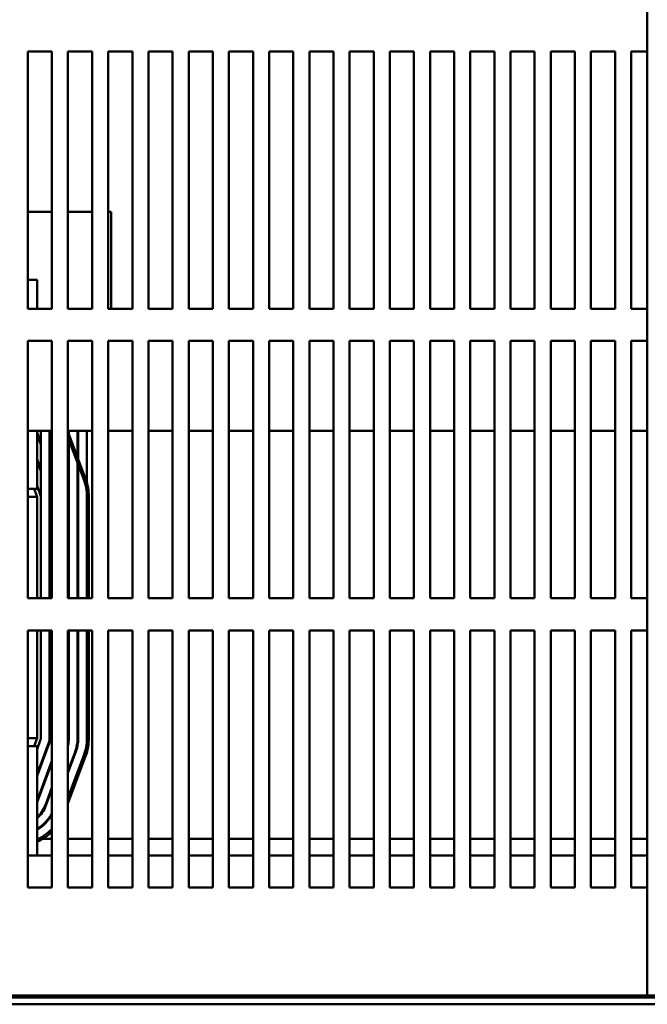
# Model space of a CAD drawing. Units: inches. Extents: x 0.05 to 2.15, y 0.02 to 1.67.
# Drawn here: x 0.43 to 0.52, y 0.13 to 0.29 of the extents above; entities that cross this region are included whole.
import ezdxf

# ---------------------------------------------------------------- set-up
doc = ezdxf.new("R2010")
doc.units = ezdxf.units.IN
doc.header["$LTSCALE"] = 0.1
doc.header["$MEASUREMENT"] = 0
doc.layers.add('Visible (ANSI)', color=7, linetype='Continuous', lineweight=50)

msp = doc.modelspace()

# ---------------------------------------------------------------- linework, layer by layer
at = {"layer": 'Visible (ANSI)'}
for p, q in [((0.5240249726968038, 0.1334018349181174), (0.5240249726968038, 0.4934018349181175)), ((0.4277749726968039, 0.2402018349181277), (0.4277749726968039, 0.2802018349181277)), ((0.4277749726968039, 0.2802018349181277), (0.4315249726968039, 0.2802018349181277)), ((0.4315249726968039, 0.2802018349181277), (0.4315249726968039, 0.2402018349181277)), ((0.4340249726968039, 0.2402018349181277), (0.4340249726968039, 0.2802018349181277)), ((0.4340249726968039, 0.2802018349181277), (0.4377749726968039, 0.2802018349181277)), ((0.4377749726968039, 0.2802018349181277), (0.4377749726968039, 0.2402018349181277)), ((0.4402749726968038, 0.2402018349181277), (0.4402749726968038, 0.2802018349181277)), ((0.4402749726968038, 0.2802018349181277), (0.4440249726968039, 0.2802018349181277)), ((0.4440249726968039, 0.2802018349181277), (0.4440249726968039, 0.2402018349181277)), ((0.4465249726968039, 0.2402018349181277), (0.4465249726968039, 0.2802018349181277)), ((0.4465249726968039, 0.2802018349181277), (0.4502749726968039, 0.2802018349181277)), ((0.4502749726968039, 0.2802018349181277), (0.4502749726968039, 0.2402018349181277)), ((0.4527749726968038, 0.2402018349181277), (0.4527749726968039, 0.2802018349181277)), ((0.4527749726968039, 0.2802018349181277), (0.4565249726968038, 0.2802018349181277)), ((0.4565249726968038, 0.2802018349181277), (0.4565249726968038, 0.2402018349181277)), ((0.4590249726968038, 0.2402018349181277), (0.4590249726968038, 0.2802018349181277)), ((0.4590249726968038, 0.2802018349181277), (0.4627749726968039, 0.2802018349181277)), ((0.4627749726968039, 0.2802018349181277), (0.4627749726968039, 0.2402018349181277)), ((0.4652749726968039, 0.2402018349181277), (0.4652749726968039, 0.2802018349181277)), ((0.4652749726968039, 0.2802018349181277), (0.469024972696804, 0.2802018349181277)), ((0.469024972696804, 0.2802018349181277), (0.469024972696804, 0.2402018349181277)), ((0.4715249726968038, 0.2402018349181277), (0.4715249726968038, 0.2802018349181277)), ((0.4715249726968038, 0.2802018349181277), (0.4752749726968039, 0.2802018349181277)), ((0.4752749726968039, 0.2802018349181277), (0.4752749726968039, 0.2402018349181277)), ((0.4777749726968038, 0.2402018349181277), (0.4777749726968038, 0.2802018349181277)), ((0.4777749726968038, 0.2802018349181277), (0.4815249726968039, 0.2802018349181277)), ((0.4815249726968039, 0.2802018349181277), (0.4815249726968039, 0.2402018349181277)), ((0.4840249726968037, 0.2402018349181277), (0.4840249726968037, 0.2802018349181277)), ((0.4840249726968037, 0.2802018349181277), (0.4877749726968038, 0.2802018349181277)), ((0.4877749726968038, 0.2802018349181277), (0.4877749726968038, 0.2402018349181277)), ((0.4902749726968038, 0.2402018349181277), (0.4902749726968038, 0.2802018349181277)), ((0.4902749726968038, 0.2802018349181277), (0.4940249726968038, 0.2802018349181277)), ((0.4940249726968038, 0.2802018349181277), (0.4940249726968038, 0.2402018349181277)), ((0.4965249726968038, 0.2402018349181277), (0.4965249726968038, 0.2802018349181277)), ((0.4965249726968038, 0.2802018349181277), (0.5002749726968038, 0.2802018349181277)), ((0.5002749726968038, 0.2802018349181277), (0.5002749726968038, 0.2402018349181277)), ((0.5027749726968037, 0.2402018349181277), (0.5027749726968037, 0.2802018349181277)), ((0.5027749726968037, 0.2802018349181277), (0.5065249726968039, 0.2802018349181277)), ((0.5065249726968039, 0.2802018349181277), (0.5065249726968039, 0.2402018349181277)), ((0.5090249726968038, 0.2402018349181277), (0.5090249726968038, 0.2802018349181277)), ((0.5090249726968038, 0.2802018349181277), (0.5127749726968039, 0.2802018349181277)), ((0.5127749726968039, 0.2802018349181277), (0.5127749726968039, 0.2402018349181277)), ((0.5152749726968038, 0.2402018349181277), (0.5152749726968038, 0.2802018349181277)), ((0.5152749726968038, 0.2802018349181277), (0.5190249726968039, 0.2802018349181277)), ((0.5190249726968039, 0.2802018349181277), (0.5190249726968039, 0.2402018349181277)), ((0.5215249726968039, 0.2402018349181277), (0.5215249726968039, 0.2802018349181277)), ((0.5215249726968039, 0.2802018349181277), (0.5240249726968037, 0.2802018349181277)), ((0.427774972696804, 0.2552518349181525), (0.431524972696804, 0.2552518349181644)), ((0.4340249726968039, 0.2552518349181724), (0.4350649723432238, 0.2552518349181757)), ((0.4377749726968038, 0.2552518349181845), (0.4350649723432238, 0.2552518349181757)), ((0.4407149723432238, 0.2552518349181954), (0.4402749726968038, 0.2552518349181933)), ((0.4407149723432238, 0.2552518349181954), (0.4407149723432717, 0.2402018349181405)), ((0.4292149726968045, 0.2447018349181307), (0.4277749726968035, 0.2447018349181307)), ((0.4292149726968045, 0.2402018349181303), (0.4292149726968045, 0.2447018349181307)), ((0.4315249726968039, 0.2402018349181277), (0.4277749726968039, 0.2402018349181277)), ((0.4377749726968039, 0.2402018349181277), (0.4340249726968039, 0.2402018349181277)), ((0.4440249726968039, 0.2402018349181277), (0.4402749726968038, 0.2402018349181277)), ((0.4502749726968039, 0.2402018349181277), (0.4465249726968039, 0.2402018349181277)), ((0.4565249726968038, 0.2402018349181277), (0.4527749726968038, 0.2402018349181277)), ((0.4627749726968039, 0.2402018349181277), (0.4590249726968038, 0.2402018349181277)), ((0.469024972696804, 0.2402018349181277), (0.4652749726968039, 0.2402018349181277)), ((0.4752749726968039, 0.2402018349181277), (0.4715249726968038, 0.2402018349181277)), ((0.4815249726968039, 0.2402018349181277), (0.4777749726968038, 0.2402018349181277)), ((0.4877749726968038, 0.2402018349181277), (0.4840249726968037, 0.2402018349181277)), ((0.4940249726968038, 0.2402018349181277), (0.4902749726968038, 0.2402018349181277)), ((0.5002749726968038, 0.2402018349181277), (0.4965249726968038, 0.2402018349181277)), ((0.5065249726968039, 0.2402018349181277), (0.5027749726968037, 0.2402018349181277)), ((0.5127749726968039, 0.2402018349181277), (0.5090249726968038, 0.2402018349181277)), ((0.5190249726968039, 0.2402018349181277), (0.5152749726968038, 0.2402018349181277)), ((0.5240249726968037, 0.2402018349181277), (0.5215249726968039, 0.2402018349181277)), ((0.4277749726968039, 0.1952018349181277), (0.4277749726968039, 0.2352018349181277)), ((0.4277749726968039, 0.2352018349181277), (0.4315249726968039, 0.2352018349181277)), ((0.4315249726968039, 0.2352018349181277), (0.4315249726968039, 0.1952018349181277)), ((0.4340249726968039, 0.1952018349181277), (0.4340249726968039, 0.2352018349181277)), ((0.4340249726968039, 0.2352018349181277), (0.4377749726968039, 0.2352018349181277)), ((0.4377749726968039, 0.2352018349181277), (0.4377749726968039, 0.1952018349181277)), ((0.4402749726968038, 0.1952018349181277), (0.4402749726968038, 0.2352018349181277)), ((0.4402749726968038, 0.2352018349181277), (0.4440249726968039, 0.2352018349181277)), ((0.4440249726968039, 0.2352018349181277), (0.4440249726968039, 0.1952018349181277)), ((0.4465249726968039, 0.1952018349181277), (0.4465249726968039, 0.2352018349181277)), ((0.4465249726968039, 0.2352018349181277), (0.4502749726968039, 0.2352018349181277)), ((0.4502749726968039, 0.2352018349181277), (0.4502749726968039, 0.1952018349181277)), ((0.4527749726968038, 0.1952018349181277), (0.4527749726968039, 0.2352018349181277)), ((0.4527749726968039, 0.2352018349181277), (0.4565249726968038, 0.2352018349181277)), ((0.4565249726968038, 0.2352018349181277), (0.4565249726968038, 0.1952018349181277)), ((0.4590249726968038, 0.1952018349181277), (0.4590249726968038, 0.2352018349181277)), ((0.4590249726968038, 0.2352018349181277), (0.4627749726968039, 0.2352018349181277)), ((0.4627749726968039, 0.2352018349181277), (0.4627749726968039, 0.1952018349181277)), ((0.4652749726968039, 0.1952018349181277), (0.4652749726968039, 0.2352018349181277)), ((0.4652749726968039, 0.2352018349181277), (0.469024972696804, 0.2352018349181277)), ((0.469024972696804, 0.2352018349181277), (0.469024972696804, 0.1952018349181277)), ((0.4715249726968038, 0.1952018349181277), (0.4715249726968038, 0.2352018349181277)), ((0.4715249726968038, 0.2352018349181277), (0.4752749726968039, 0.2352018349181277)), ((0.4752749726968039, 0.2352018349181277), (0.4752749726968039, 0.1952018349181277)), ((0.4777749726968038, 0.1952018349181277), (0.4777749726968038, 0.2352018349181277)), ((0.4777749726968038, 0.2352018349181277), (0.4815249726968039, 0.2352018349181277)), ((0.4815249726968039, 0.2352018349181277), (0.4815249726968039, 0.1952018349181277)), ((0.4840249726968037, 0.1952018349181277), (0.4840249726968037, 0.2352018349181277)), ((0.4840249726968037, 0.2352018349181277), (0.4877749726968038, 0.2352018349181277)), ((0.4877749726968038, 0.2352018349181277), (0.4877749726968038, 0.1952018349181277)), ((0.4902749726968038, 0.1952018349181277), (0.4902749726968038, 0.2352018349181277)), ((0.4902749726968038, 0.2352018349181277), (0.4940249726968038, 0.2352018349181277)), ((0.4940249726968038, 0.2352018349181277), (0.4940249726968038, 0.1952018349181277)), ((0.4965249726968038, 0.1952018349181277), (0.4965249726968038, 0.2352018349181277)), ((0.4965249726968038, 0.2352018349181277), (0.5002749726968038, 0.2352018349181277)), ((0.5002749726968038, 0.2352018349181277), (0.5002749726968038, 0.1952018349181277)), ((0.5027749726968037, 0.1952018349181277), (0.5027749726968037, 0.2352018349181277)), ((0.5027749726968037, 0.2352018349181277), (0.5065249726968039, 0.2352018349181277)), ((0.5065249726968039, 0.2352018349181277), (0.5065249726968039, 0.1952018349181277)), ((0.5090249726968038, 0.1952018349181277), (0.5090249726968038, 0.2352018349181277)), ((0.5090249726968038, 0.2352018349181277), (0.5127749726968039, 0.2352018349181277)), ((0.5127749726968039, 0.2352018349181277), (0.5127749726968039, 0.1952018349181277)), ((0.5152749726968038, 0.1952018349181277), (0.5152749726968038, 0.2352018349181277)), ((0.5152749726968038, 0.2352018349181277), (0.5190249726968039, 0.2352018349181277)), ((0.5190249726968039, 0.2352018349181277), (0.5190249726968039, 0.1952018349181277)), ((0.5215249726968039, 0.1952018349181277), (0.5215249726968039, 0.2352018349181277)), ((0.5215249726968039, 0.2352018349181277), (0.5240249726968037, 0.2352018349181277)), ((0.4277749726968038, 0.2212018349181289), (0.4315249726968038, 0.2212018349181289)), ((0.4292149726968045, 0.2148918349181309), (0.4292149726968045, 0.2212018349181305)), ((0.4292149726968047, 0.2207167157935012), (0.4298149723433721, 0.2191013319397447)), ((0.4298149723433711, 0.2193885343495065), (0.4292459611859023, 0.2209204876458811)), ((0.429814972343398, 0.2109518349183287), (0.4298149723433653, 0.2212018349181396)), ((0.4311649723433653, 0.2212018349181396), (0.4311649723433983, 0.2108392573472827)), ((0.4312649723433714, 0.2108392573432955), (0.4312649723433383, 0.2212018349181396)), ((0.4340249726968038, 0.2212018349181289), (0.4377749726968038, 0.2212018349181289)), ((0.4367612459034048, 0.2137547360195649), (0.4340249726968033, 0.2211216263693095)), ((0.4340649723433367, 0.2212018349181396), (0.4340649723433373, 0.221013934999409)), ((0.4341649723433381, 0.2207447041955537), (0.4341649723433366, 0.2212018349181396)), ((0.4355149723433367, 0.2212018349181396), (0.4355149723433497, 0.2171100883435083)), ((0.4356149723433461, 0.2168408575396651), (0.4356149723433322, 0.2212018349181396)), ((0.4369649723433322, 0.2212018349181396), (0.4369649723433579, 0.213128988889974)), ((0.4402749726968038, 0.2212018349181289), (0.4440249726968038, 0.2212018349181289)), ((0.4465249726968037, 0.2212018349181289), (0.4502749726968038, 0.2212018349181289)), ((0.4527749726968038, 0.2212018349181289), (0.4565249726968038, 0.2212018349181289)), ((0.4590249726968038, 0.2212018349181289), (0.4627749726968039, 0.2212018349181289)), ((0.4652749726968038, 0.2212018349181289), (0.4690249726968038, 0.2212018349181289)), ((0.4715249726968037, 0.2212018349181289), (0.4752749726968037, 0.2212018349181289)), ((0.4777749726968038, 0.2212018349181289), (0.4815249726968038, 0.2212018349181289)), ((0.4840249726968037, 0.2212018349181289), (0.4877749726968038, 0.2212018349181289)), ((0.4902749726968038, 0.2212018349181289), (0.4940249726968038, 0.2212018349181289)), ((0.4965249726968037, 0.2212018349181289), (0.5002749726968037, 0.2212018349181289)), ((0.5027749726968037, 0.2212018349181289), (0.5065249726968039, 0.2212018349181289)), ((0.5090249726968037, 0.2212018349181289), (0.5127749726968038, 0.2212018349181289)), ((0.5152749726968037, 0.2212018349181289), (0.5190249726968038, 0.2212018349181289)), ((0.5215249726968038, 0.2212018349181289), (0.5240249726968035, 0.2212018349181289)), ((0.4312649723433433, 0.2196491226775509), (0.4311649723433694, 0.219918353478365)), ((0.4311649723433703, 0.2196311510686498), (0.4312649723433442, 0.2193619202678357)), ((0.4340249726968033, 0.22026001913183), (0.4364800183174271, 0.2136502800724911)), ((0.4340649723433401, 0.2201523277619223), (0.4340649723433697, 0.2108392572316516)), ((0.4341649723433698, 0.2108392572276642), (0.4341649723433409, 0.219883096958068)), ((0.4298149723433843, 0.2152240994085235), (0.4292149726968047, 0.2168394832623134)), ((0.4292149726968047, 0.2165522808526785), (0.4298149723433853, 0.2149368969988862)), ((0.4341649723433532, 0.2160058643927135), (0.4340649723433524, 0.2162750951936002)), ((0.4340649723433533, 0.2159878927838786), (0.4341649723433542, 0.2157186619829916)), ((0.4355149723433525, 0.2162484811060347), (0.4355149723433697, 0.210839257173836)), ((0.4356149723433653, 0.2108392571698487), (0.4356149723433488, 0.2159792503021924)), ((0.4292149726968045, 0.2148918349181309), (0.4292149726968045, 0.2122018349181317)), ((0.4312649723433565, 0.2154846877367226), (0.4311649723433827, 0.2157539185375366)), ((0.4311649723433836, 0.2154667161277747), (0.4312649723433575, 0.2151974853269607)), ((0.4277749726968036, 0.2122018349181317), (0.4292149726968045, 0.2122018349181317)), ((0.4287506869825189, 0.212201834918139), (0.4292149726968045, 0.210951834918139)), ((0.4297774278599764, 0.2111607468360922), (0.4292149726968045, 0.2126750491984539)), ((0.4292149726968045, 0.2109518349181314), (0.4277749726968032, 0.2109518349181314)), ((0.4292149726968045, 0.2109518349181314), (0.4292149726968045, 0.195201834918131)), ((0.4298149726967896, 0.1952018349181388), (0.4298149726967716, 0.2109518349183277)), ((0.4311649717199124, 0.1952018349181398), (0.4311649723433983, 0.2108392573472827)), ((0.4312649723433714, 0.2108392573432955), (0.4312649717198855, 0.1952018349181397)), ((0.4340649717198838, 0.1952018349181398), (0.4340649723433697, 0.2108392572316516)), ((0.4341649723433698, 0.2108392572276642), (0.4341649717198839, 0.1952018349181397)), ((0.4355149717198838, 0.1952018349181398), (0.4355149723433697, 0.210839257173836)), ((0.4356149723433653, 0.2108392571698487), (0.4356149717198794, 0.1952018349181397)), ((0.4369649723478538, 0.2109518344592673), (0.4369649717198793, 0.1952018349181397)), ((0.4372649717198793, 0.1952018349181397), (0.4372649723478539, 0.2109518344473224)), ((0.4315249726968039, 0.1952018349181277), (0.4277749726968039, 0.1952018349181277)), ((0.4377749726968039, 0.1952018349181277), (0.4340249726968039, 0.1952018349181277)), ((0.4440249726968039, 0.1952018349181277), (0.4402749726968038, 0.1952018349181277)), ((0.4502749726968039, 0.1952018349181277), (0.4465249726968039, 0.1952018349181277)), ((0.4565249726968038, 0.1952018349181277), (0.4527749726968038, 0.1952018349181277)), ((0.4627749726968039, 0.1952018349181277), (0.4590249726968038, 0.1952018349181277)), ((0.469024972696804, 0.1952018349181277), (0.4652749726968039, 0.1952018349181277)), ((0.4752749726968039, 0.1952018349181277), (0.4715249726968038, 0.1952018349181277)), ((0.4815249726968039, 0.1952018349181277), (0.4777749726968038, 0.1952018349181277)), ((0.4877749726968038, 0.1952018349181277), (0.4840249726968037, 0.1952018349181277)), ((0.4940249726968038, 0.1952018349181277), (0.4902749726968038, 0.1952018349181277)), ((0.5002749726968038, 0.1952018349181277), (0.4965249726968038, 0.1952018349181277)), ((0.5065249726968039, 0.1952018349181277), (0.5027749726968037, 0.1952018349181277)), ((0.5127749726968039, 0.1952018349181277), (0.5090249726968038, 0.1952018349181277)), ((0.5190249726968039, 0.1952018349181277), (0.5152749726968038, 0.1952018349181277)), ((0.5240249726968037, 0.1952018349181277), (0.5215249726968039, 0.1952018349181277)), ((0.4277749726968039, 0.1502018349181277), (0.4277749726968039, 0.1902018349181277)), ((0.4277749726968039, 0.1902018349181277), (0.4315249726968039, 0.1902018349181277)), ((0.4292149726968045, 0.190201834918131), (0.4292149726968045, 0.1734518349181317)), ((0.4298149726968143, 0.1734518349181453), (0.4298149726967952, 0.1902018349181388)), ((0.4311649708527095, 0.1734518347253642), (0.4311649715205555, 0.1902018349181398)), ((0.4312649715205284, 0.1902018349181398), (0.4312649708526826, 0.1734518347213769)), ((0.4315249726968039, 0.1902018349181277), (0.4315249726968039, 0.1502018349181277)), ((0.4340249726968039, 0.1502018349181277), (0.4340249726968039, 0.1902018349181277)), ((0.4340249726968039, 0.1902018349181277), (0.4377749726968039, 0.1902018349181277)), ((0.4340649708526809, 0.173451834609733), (0.4340649715205269, 0.1902018349181398)), ((0.4341649715205268, 0.1902018349181398), (0.4341649708526809, 0.1734518346057457)), ((0.4355149708526809, 0.1734518345519174), (0.4355149715205269, 0.1902018349181398)), ((0.4356149715205224, 0.1902018349181398), (0.4356149708526765, 0.1734518345479301)), ((0.4369649715205223, 0.1902018349181398), (0.4369649708526764, 0.1734518344596345)), ((0.4372649708526764, 0.1734518344476895), (0.4372649715205224, 0.1902018349181398)), ((0.4377749726968039, 0.1902018349181277), (0.4377749726968039, 0.1502018349181277)), ((0.4402749726968038, 0.1502018349181277), (0.4402749726968038, 0.1902018349181277)), ((0.4402749726968038, 0.1902018349181277), (0.4440249726968039, 0.1902018349181277)), ((0.4440249726968039, 0.1902018349181277), (0.4440249726968039, 0.1502018349181277)), ((0.4465249726968039, 0.1502018349181277), (0.4465249726968039, 0.1902018349181277)), ((0.4465249726968039, 0.1902018349181277), (0.4502749726968039, 0.1902018349181277)), ((0.4502749726968039, 0.1902018349181277), (0.4502749726968039, 0.1502018349181277)), ((0.4527749726968038, 0.1502018349181277), (0.4527749726968039, 0.1902018349181277)), ((0.4527749726968039, 0.1902018349181277), (0.4565249726968038, 0.1902018349181277)), ((0.4565249726968038, 0.1902018349181277), (0.4565249726968038, 0.1502018349181277)), ((0.4590249726968038, 0.1502018349181277), (0.4590249726968038, 0.1902018349181277)), ((0.4590249726968038, 0.1902018349181277), (0.4627749726968039, 0.1902018349181277)), ((0.4627749726968039, 0.1902018349181277), (0.4627749726968039, 0.1502018349181277)), ((0.4652749726968039, 0.1502018349181277), (0.4652749726968039, 0.1902018349181277)), ((0.4652749726968039, 0.1902018349181277), (0.469024972696804, 0.1902018349181277)), ((0.469024972696804, 0.1902018349181277), (0.469024972696804, 0.1502018349181277)), ((0.4715249726968038, 0.1502018349181277), (0.4715249726968038, 0.1902018349181277)), ((0.4715249726968038, 0.1902018349181277), (0.4752749726968039, 0.1902018349181277)), ((0.4752749726968039, 0.1902018349181277), (0.4752749726968039, 0.1502018349181277)), ((0.4777749726968038, 0.1502018349181277), (0.4777749726968038, 0.1902018349181277)), ((0.4777749726968038, 0.1902018349181277), (0.4815249726968039, 0.1902018349181277)), ((0.4815249726968039, 0.1902018349181277), (0.4815249726968039, 0.1502018349181277)), ((0.4840249726968037, 0.1502018349181277), (0.4840249726968037, 0.1902018349181277)), ((0.4840249726968037, 0.1902018349181277), (0.4877749726968038, 0.1902018349181277)), ((0.4877749726968038, 0.1902018349181277), (0.4877749726968038, 0.1502018349181277)), ((0.4902749726968038, 0.1502018349181277), (0.4902749726968038, 0.1902018349181277)), ((0.4902749726968038, 0.1902018349181277), (0.4940249726968038, 0.1902018349181277)), ((0.4940249726968038, 0.1902018349181277), (0.4940249726968038, 0.1502018349181277)), ((0.4965249726968038, 0.1502018349181277), (0.4965249726968038, 0.1902018349181277)), ((0.4965249726968038, 0.1902018349181277), (0.5002749726968038, 0.1902018349181277)), ((0.5002749726968038, 0.1902018349181277), (0.5002749726968038, 0.1502018349181277)), ((0.5027749726968037, 0.1502018349181277), (0.5027749726968037, 0.1902018349181277)), ((0.5027749726968037, 0.1902018349181277), (0.5065249726968039, 0.1902018349181277)), ((0.5065249726968039, 0.1902018349181277), (0.5065249726968039, 0.1502018349181277)), ((0.5090249726968038, 0.1502018349181277), (0.5090249726968038, 0.1902018349181277)), ((0.5090249726968038, 0.1902018349181277), (0.5127749726968039, 0.1902018349181277)), ((0.5127749726968039, 0.1902018349181277), (0.5127749726968039, 0.1502018349181277)), ((0.5152749726968038, 0.1502018349181277), (0.5152749726968038, 0.1902018349181277)), ((0.5152749726968038, 0.1902018349181277), (0.5190249726968039, 0.1902018349181277)), ((0.5190249726968039, 0.1902018349181277), (0.5190249726968039, 0.1502018349181277)), ((0.5215249726968039, 0.1502018349181277), (0.5215249726968039, 0.1902018349181277)), ((0.5215249726968039, 0.1902018349181277), (0.5240249726968037, 0.1902018349181277)), ((0.4277749726968032, 0.1734518349181317), (0.4292149726968045, 0.1734518349181317)), ((0.4292149726968045, 0.1734518349181393), (0.428750686982519, 0.1722018349181396)), ((0.4292149726968045, 0.1717286206378738), (0.4297774278600204, 0.173242923000383)), ((0.4292149726968045, 0.172201834918132), (0.4277749726968033, 0.172201834918132)), ((0.4292149726968048, 0.1678513939363589), (0.4310429501070252, 0.172772871000191)), ((0.4311366926328634, 0.1727380523436399), (0.4292149726968048, 0.1675641915860928)), ((0.4292149726968045, 0.172201834918132), (0.4292149726968045, 0.1695118349181312)), ((0.4340249726968036, 0.1683080901726873), (0.4351207499820937, 0.1712582594398111)), ((0.4352144925079604, 0.1712234407832495), (0.4340249726968036, 0.1680208878223371)), ((0.4364800165991653, 0.1707533888637687), (0.4340249726968033, 0.1641436561229848)), ((0.4340249726968033, 0.1632820490793705), (0.4367612441764299, 0.1706489328931847)), ((0.4292149726968048, 0.1636869598563828), (0.4315249726968038, 0.1699061898938461)), ((0.4292149726968045, 0.1552018349181308), (0.4292149726968045, 0.1695118349181312)), ((0.4315249726968037, 0.1696189875434555), (0.4292459589185789, 0.1634831819394141)), ((0.430511483017726, 0.1630131300758524), (0.4315249726968038, 0.1657417558138535)), ((0.4315249726968038, 0.1654545534635094), (0.4306052255435898, 0.1629783114192919)), ((0.4315249726968039, 0.1577987643941279), (0.4301062405134467, 0.1577987643941279)), ((0.4377749726968039, 0.1577987643941279), (0.4340249726968039, 0.1577987643941279)), ((0.4440249726968039, 0.1577987643941279), (0.4402749726968038, 0.1577987643941279)), ((0.4502749726968038, 0.1577987643941279), (0.4465249726968038, 0.1577987643941279)), ((0.4565249726968038, 0.1577987643941279), (0.4527749726968038, 0.1577987643941279)), ((0.4627749726968039, 0.1577987643941279), (0.4590249726968038, 0.1577987643941279)), ((0.4690249726968039, 0.1577987643941279), (0.4652749726968038, 0.1577987643941279)), ((0.4752749726968039, 0.1577987643941279), (0.4715249726968038, 0.1577987643941279)), ((0.4815249726968039, 0.1577987643941279), (0.4777749726968038, 0.1577987643941279)), ((0.4877749726968038, 0.1577987643941279), (0.4840249726968037, 0.1577987643941279)), ((0.4940249726968038, 0.1577987643941279), (0.4902749726968038, 0.1577987643941279)), ((0.5002749726968038, 0.1577987643941279), (0.4965249726968038, 0.1577987643941279)), ((0.5065249726968039, 0.1577987643941279), (0.5027749726968037, 0.1577987643941279)), ((0.5127749726968038, 0.1577987643941279), (0.5090249726968037, 0.1577987643941279)), ((0.5190249726968039, 0.1577987643941279), (0.5152749726968038, 0.1577987643941279)), ((0.5240249726968037, 0.1577987643941279), (0.5215249726968038, 0.1577987643941279)), ((0.4277749726968038, 0.1552018349181289), (0.4315249726968038, 0.1552018349181289)), ((0.4340249726968038, 0.1552018349181289), (0.4377749726968038, 0.1552018349181289)), ((0.4402749726968037, 0.1552018349181289), (0.4440249726968038, 0.1552018349181289)), ((0.4465249726968037, 0.1552018349181289), (0.4502749726968038, 0.1552018349181289)), ((0.4527749726968037, 0.1552018349181289), (0.4565249726968038, 0.1552018349181289)), ((0.4590249726968038, 0.1552018349181289), (0.4627749726968038, 0.1552018349181289)), ((0.4652749726968038, 0.1552018349181289), (0.4690249726968038, 0.1552018349181289)), ((0.4715249726968037, 0.1552018349181289), (0.4752749726968037, 0.1552018349181289)), ((0.4777749726968037, 0.1552018349181289), (0.4815249726968037, 0.1552018349181289)), ((0.4840249726968037, 0.1552018349181289), (0.4877749726968037, 0.1552018349181289)), ((0.4902749726968037, 0.1552018349181289), (0.4940249726968038, 0.1552018349181289)), ((0.4965249726968037, 0.1552018349181289), (0.5002749726968037, 0.1552018349181289)), ((0.5027749726968037, 0.1552018349181289), (0.5065249726968037, 0.1552018349181289)), ((0.5090249726968037, 0.1552018349181289), (0.5127749726968036, 0.1552018349181289)), ((0.5152749726968037, 0.1552018349181289), (0.5190249726968038, 0.1552018349181289)), ((0.5215249726968036, 0.1552018349181289), (0.5240249726968035, 0.1552018349181289)), ((0.4315249726968039, 0.1502018349181277), (0.4277749726968039, 0.1502018349181277)), ((0.4377749726968039, 0.1502018349181277), (0.4340249726968039, 0.1502018349181277)), ((0.4440249726968039, 0.1502018349181277), (0.4402749726968038, 0.1502018349181277)), ((0.4502749726968039, 0.1502018349181277), (0.4465249726968039, 0.1502018349181277)), ((0.4565249726968038, 0.1502018349181277), (0.4527749726968038, 0.1502018349181277)), ((0.4627749726968039, 0.1502018349181277), (0.4590249726968038, 0.1502018349181277)), ((0.469024972696804, 0.1502018349181277), (0.4652749726968039, 0.1502018349181277)), ((0.4752749726968039, 0.1502018349181277), (0.4715249726968038, 0.1502018349181277)), ((0.4815249726968039, 0.1502018349181277), (0.4777749726968038, 0.1502018349181277)), ((0.4877749726968038, 0.1502018349181277), (0.4840249726968037, 0.1502018349181277)), ((0.4940249726968038, 0.1502018349181277), (0.4902749726968038, 0.1502018349181277)), ((0.5002749726968038, 0.1502018349181277), (0.4965249726968038, 0.1502018349181277)), ((0.5065249726968039, 0.1502018349181277), (0.5027749726968037, 0.1502018349181277)), ((0.5127749726968039, 0.1502018349181277), (0.5090249726968038, 0.1502018349181277)), ((0.5190249726968039, 0.1502018349181277), (0.5152749726968038, 0.1502018349181277)), ((0.5240249726968037, 0.1502018349181277), (0.5215249726968039, 0.1502018349181277)), ((0.2165249726968037, 0.1334018349181287), (0.5240249726968037, 0.1334018349181287)), ((0.5240249726968038, 0.1334018349181174), (0.5454449726968038, 0.1334018349181174)), ((0.3716359726968034, 0.1331018349181283), (0.5387551616093061, 0.1331018349181283)), ((0.5387551616093061, 0.1320558349181282), (0.3716359726968034, 0.1320558349181282)), ((0.3727936218681597, 0.1320518349182554), (0.5378021464743412, 0.1320518349182554))]:
    msp.add_line(p, q, dxfattribs=at)
for centre, radius, start, end in [((0.4259649726871083, 0.2197018349181778), 0.0034999999999906, 20.37643301512193, 21.78678887020645), ((0.4292149723478872, 0.2109518347682654), 0.0077499999999667, 359.9999977411273, 20.37643284639224), ((0.429214972347887, 0.2109518347682654), 0.0080499999999668, 359.9999977411273, 20.3764328449988), ((0.429214972347887, 0.2109518348027592), 0.0020499999999429, 359.9999977411273, 17.96975426530043), ((0.429214972347887, 0.2109518348027592), 0.0049499999999669, 359.9999979086902, 11.53636263215202), ((0.4292149723478869, 0.2109518348027592), 0.0063999999999703, 359.9999979086902, 10.1417935940532), ((0.4292149726967717, 0.2109518349183271), 0.0006, 0, 20.37643521413339), ((0.4292149726968144, 0.1734518349181445), 0.0006, 339.6235647862277, 0), ((0.4292149708527095, 0.1734518348031104), 0.0019499999999668, 339.6235625857426, 359.9999979086902), ((0.4292149708527095, 0.1734518348031104), 0.0020499999999396, 339.623562585743, 359.9999977411273), ((0.4292149708527097, 0.1734518348031104), 0.0048499999999635, 352.6364766571274, 359.9999979086902), ((0.4292149708527095, 0.1734518348031104), 0.0049499999999636, 346.3408047334004, 359.9999977411273), ((0.4292149708527095, 0.1734518348031104), 0.0062999999999636, 339.6235625857423, 359.9999977411273), ((0.4292149708527097, 0.1734518348031104), 0.0063999999999668, 339.6235625857417, 359.9999977411273), ((0.4292149708527095, 0.1734518347686189), 0.0077499999999701, 339.6235624167962, 359.9999977411273), ((0.4292149708527094, 0.1734518347686189), 0.0080499999999702, 339.623562416261, 359.9999977411273), ((0.4259649705133583, 0.1647018349190275), 0.0034999999999842, 338.2133070063598, 339.6235625857416), ((0.4259649705133637, 0.1647018349190255), 0.0048499999999637, 312.075056801787, 339.6235625857425), ((0.4259649705133637, 0.1647018349190255), 0.0049499999999637, 311.0385067147966, 339.6235625857425), ((0.4259649705133637, 0.1647018349190255), 0.0062999999999637, 301.0558496314767, 331.9503001791286), ((0.4259649705133637, 0.1647018349190255), 0.0063999999999669, 300.5182536982827, 330.3137442384024), ((0.4259649704927594, 0.1647018349148238), 0.0077499999999668, 294.7938804121825, 315.8418499450784), ((0.4259649704927594, 0.1647018349148239), 0.0080499999999669, 293.8113778450769, 313.6842384806168)]:
    msp.add_arc(centre, radius, start, end, dxfattribs=at)

doc.saveas('drawing.dxf')
